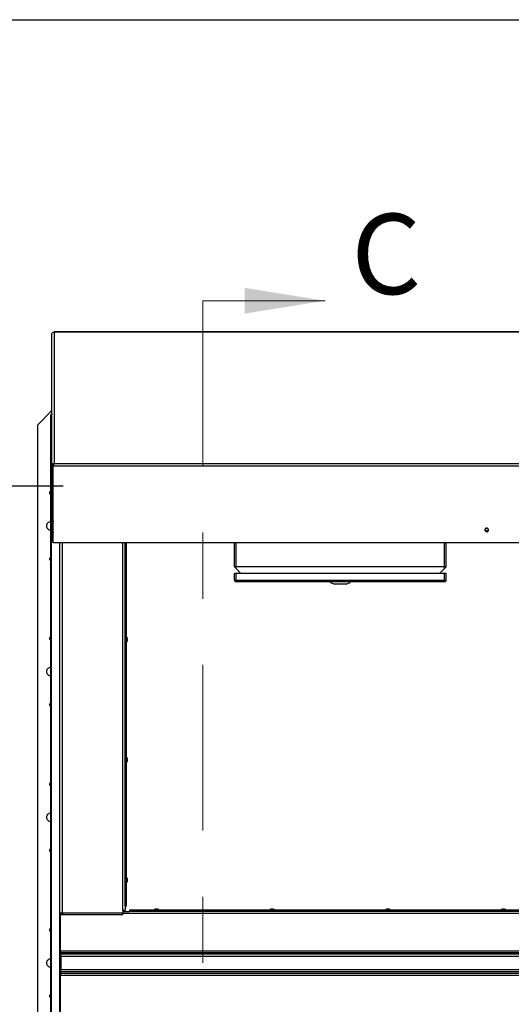
# Paper-space layout 'Top Level(2)' of a CAD drawing. Units: inches. Extents: x 0.1 to 10.8, y 0.2 to 8.4.
# Drawn here: x 1.4 to 2.1, y 6.7 to 8.2 of the extents above; entities that cross this region are included whole.
import ezdxf

# ---------------------------------------------------------------- set-up
doc = ezdxf.new("R2010")
doc.units = ezdxf.units.IN
doc.header["$MEASUREMENT"] = 0
doc.linetypes.add('CENTER', pattern=[0.4, 0.25, -0.05, 0.05, -0.05])
doc.layers.add('FORMAT', color=7, linetype='Continuous')
doc.styles.add('SLDTEXTSTYLE0', font='TXT', dxfattribs={"width": 0.605})
doc.dimstyles.new('SLDDIMSTYLE5', dxfattribs={"dimtxt": 0.091003, "dimasz": 0.091003, "dimexe": 0, "dimexo": 0.0625, "dimgap": 0.022751, "dimtad": 0, "dimtih": 1, "dimtoh": 1, "dimdec": 0, "dimlfac": 50, "dimrnd": 1e-09, "dimzin": 4, "dimdsep": 46, "dimtxsty": 'SLDTEXTSTYLE0', "dimsah": 1, "dimcen": 0.09, "dimadec": 0, "dimazin": 1, "dimtfac": 1, "dimtdec": 0, "dimtofl": 0, "dimtmove": 0, "dimatfit": 3, "dimfxl": 0, "dimfrac": 2, "dimtolj": 1, "dimtzin": 12, "dimarcsym": 0})

# ---------------------------------------------------------------- blocks, each defined once
blk = doc.blocks.new('_D_6')
at = {"layer": 'FORMAT'}
for p, q in [((1.4601, 7.4877), (0.9274, 7.4877)), ((1.0274, 7.4877), (1.0274, 7.0472)), ((1.0274, 6.0477), (1.0274, 6.4881)), ((1.4601, 6.0477), (0.9274, 6.0477))]:
    blk.add_line(p, q, dxfattribs=at)
for points in [[(1.0274, 7.4877), (1.0134, 7.3967), (1.0414, 7.3967)], [(1.0274, 6.0477), (1.0414, 6.1387), (1.0134, 6.1387)]]:
    blk.add_solid(points, dxfattribs=at)
at = {"layer": 'FORMAT', "attachment_point": 1, "style": 'SLDTEXTSTYLE0'}
for s, insert, char_height in [('"', (1.1614, 7.0283), 0.0937), ('72.00', (0.8489, 7.0283), 0.09375), ('ROUGH', (0.7948, 6.8885), 0.09375), ('OPENING', (0.7392, 6.7488), 0.09375), ('WIDTH', (0.8225, 6.609), 0.09375)]:
    blk.add_mtext(s, dxfattribs=dict(at, insert=insert, char_height=char_height))

psp = doc.layouts.new('Top Level(2)')

# ---------------------------------------------------------------- linework, layer by layer
at = {"color": 8, "linetype": 'Continuous', "lineweight": 18}
psp.add_line((0.329927, 8.19207317), (10.629927, 8.19207317), dxfattribs=at)
at = {"color": 7, "linetype": 'CENTER', "lineweight": 18}
psp.add_line((1.67110148, 7.76766303), (1.67110148, 5.77006824), dxfattribs=at)
at = {"color": 7, "linetype": 'Continuous', "lineweight": 18}
psp.add_line((1.67110148, 7.76766303), (1.85553508, 7.76766303), dxfattribs=at)
at = {"color": 7, "linetype": 'Continuous', "lineweight": 25}
for p, q in [((1.44298848, 7.51847277), (1.44298848, 7.7175538)), ((1.44588341, 7.72043559), (1.44623848, 7.72043553)), ((1.44623848, 7.72043553), (1.4461602, 7.72050255)), ((1.44623848, 7.72043553), (1.44623848, 7.52189797)), ((2.97817148, 7.72043553), (1.44623848, 7.72043553)), ((2.97807745, 7.72053206), (1.44636532, 7.72053206)), ((1.44298848, 7.60171803), (1.42110148, 7.57983103)), ((1.44274283, 7.59595603), (1.44117283, 7.59595603)), ((1.44117283, 7.59595603), (1.44117283, 7.59525603)), ((1.44117283, 5.94007003), (1.44117283, 7.59525603)), ((1.44117283, 7.59525603), (1.44212473, 7.59525603)), ((1.44212473, 7.59525603), (1.44298848, 7.59440071)), ((1.44212473, 7.59525603), (1.44212473, 5.94007003)), ((1.44298848, 7.59525603), (1.44212473, 7.59525603)), ((1.44274283, 7.59595603), (1.44274283, 7.59525603)), ((1.44280848, 7.59602168), (1.44280848, 7.59759168)), ((1.44280848, 7.59759168), (1.44298848, 7.59759168)), ((1.44280848, 7.59602168), (1.44298848, 7.59602168)), ((1.42110148, 7.57983103), (1.42110148, 5.95549503)), ((1.44298848, 7.51847277), (1.44455848, 7.51847277)), ((1.44298848, 7.40276501), (1.44298848, 7.51847277)), ((1.44353771, 7.52032897), (1.44484239, 7.51948158)), ((1.44455848, 7.51847277), (1.44455848, 7.51962147)), ((1.44455848, 7.51847277), (1.44455848, 7.40276501)), ((1.44511526, 7.51833808), (1.44530998, 7.51879177)), ((1.44511526, 7.51795826), (1.44511526, 7.51833808)), ((2.9792947, 7.51795826), (1.44511526, 7.51795826)), ((1.44511526, 7.40225049), (1.44511526, 7.51795826)), ((1.44623848, 7.52189797), (1.44588341, 7.52186015)), ((1.44588341, 7.52186015), (1.44605493, 7.52034591)), ((1.44612848, 7.52126612), (1.44612848, 7.52186913)), ((1.4461602, 7.52179319), (1.44623848, 7.52189797)), ((1.4461602, 7.52179319), (1.4461602, 7.52032044)), ((1.44623848, 7.52189797), (2.97817148, 7.52189797)), ((2.101939, 7.42027223), (2.09747096, 7.42027223)), ((1.44455848, 7.40276501), (1.44298848, 7.40276501)), ((2.9792947, 7.40225049), (1.44511526, 7.40225049)), ((1.45508869, 6.84266303), (1.45508869, 7.40225049)), ((1.55350669, 6.85347973), (1.55350669, 7.40225049)), ((1.55567469, 6.85347973), (1.55567469, 7.40225049)), ((1.71860148, 7.36576303), (1.71860148, 7.40225049)), ((2.03860148, 7.36576303), (2.03860148, 7.40225049)), ((1.72110148, 7.36576303), (1.71860148, 7.36576303)), ((1.72110148, 7.36326303), (1.71860148, 7.36576303)), ((1.72110148, 7.36326303), (1.72110148, 7.36576303)), ((2.03610148, 7.36576303), (1.72110148, 7.36576303)), ((1.72860148, 7.35576303), (1.72110148, 7.36326303)), ((2.02860148, 7.35576303), (2.03610148, 7.36326303)), ((2.03610148, 7.36326303), (2.03610148, 7.36576303)), ((2.03860148, 7.36576303), (2.03610148, 7.36576303)), ((2.03610148, 7.36326303), (2.03860148, 7.36576303)), ((1.72110148, 7.35576303), (1.71860148, 7.35576303)), ((1.71860148, 7.34576303), (1.71860148, 7.35576303)), ((1.71860148, 7.34576303), (1.72110148, 7.34576303)), ((1.72110148, 7.34576303), (1.72110148, 7.35576303)), ((2.03610148, 7.35576303), (1.72110148, 7.35576303)), ((1.72110148, 7.34576303), (2.03610148, 7.34576303)), ((1.72110148, 7.34576303), (1.72110148, 7.34326303)), ((2.03610148, 7.34576303), (2.03610148, 7.35576303)), ((2.03860148, 7.35576303), (2.03610148, 7.35576303)), ((2.03610148, 7.34576303), (2.03610148, 7.34326303)), ((2.03610148, 7.34576303), (2.03860148, 7.34576303)), ((2.03860148, 7.34576303), (2.03860148, 7.35576303)), ((2.03610148, 7.34326303), (1.72110148, 7.34326303)), ((1.86360148, 7.34201303), (1.86360148, 7.34326303)), ((1.86360148, 7.34201303), (1.86985148, 7.33951303)), ((1.88735148, 7.33951303), (1.86985148, 7.33951303)), ((1.88735148, 7.33951303), (1.89360148, 7.34201303)), ((1.89360148, 7.34201303), (1.89360148, 7.34326303)), ((1.55661591, 7.2587011), (1.55670669, 7.25792348)), ((1.55661591, 7.25740207), (1.55670669, 7.25662445)), ((1.55670669, 7.25740207), (1.55670669, 7.25792348)), ((1.55670669, 7.25558161), (1.55670669, 7.25662445)), ((1.55670669, 7.25558161), (1.55661591, 7.25480399)), ((1.55670669, 7.25428257), (1.55661591, 7.25350495)), ((1.55670669, 7.25428257), (1.55670669, 7.25480399)), ((1.55661591, 7.0771411), (1.55670669, 7.07636348)), ((1.55661591, 7.07584207), (1.55670669, 7.07506445)), ((1.55670669, 7.07402161), (1.55661591, 7.07324399)), ((1.55670669, 7.07272257), (1.55661591, 7.07194495)), ((1.55670669, 7.07584207), (1.55670669, 7.07636348)), ((1.55670669, 7.07402161), (1.55670669, 7.07506445)), ((1.55670669, 7.07272257), (1.55670669, 7.07324399)), ((1.55661591, 6.8955811), (1.55670669, 6.89480348)), ((1.55661591, 6.89428207), (1.55670669, 6.89350445)), ((1.55670669, 6.89246161), (1.55661591, 6.89168399)), ((1.55670669, 6.89116257), (1.55661591, 6.89038495)), ((1.55670669, 6.89428207), (1.55670669, 6.89480348)), ((1.55670669, 6.89246161), (1.55670669, 6.89350445)), ((1.55670669, 6.89116257), (1.55670669, 6.89168399)), ((1.45833869, 6.84266303), (1.45508869, 6.84266303)), ((1.45508869, 6.84266303), (1.45508869, 6.78516303)), ((1.45580848, 6.78621803), (1.45580848, 6.84065553)), ((1.45580848, 6.84065553), (1.55022648, 6.84065553)), ((1.45665869, 6.84065553), (1.45665869, 6.84266303)), ((1.45736348, 6.84065553), (1.45736348, 6.84266303)), ((1.55025669, 6.84266303), (1.45833869, 6.84266303)), ((1.45893348, 6.84266303), (1.45893348, 6.84065553)), ((1.54893348, 6.84266303), (1.54893348, 6.84109553)), ((1.54893348, 6.84109553), (1.54893348, 6.84065553)), ((1.55022648, 6.84109553), (1.54893348, 6.84109553)), ((1.55022648, 6.84266303), (1.55022648, 6.84221803)), ((2.87418348, 6.84221803), (1.55022648, 6.84221803)), ((1.55022648, 6.84065553), (1.55022648, 6.84221803)), ((1.55350669, 6.84703803), (1.55025669, 6.84703803)), ((1.55025669, 6.84703803), (1.55025669, 6.84266303)), ((1.55025669, 6.84546803), (1.56004968, 6.84546803)), ((1.55110148, 6.84703803), (1.55110148, 6.84546803)), ((1.55567469, 6.85347973), (1.55350669, 6.85347973)), ((1.55350669, 6.85347973), (1.55350669, 6.84703803)), ((1.56004968, 6.84763603), (1.56004968, 6.84546803)), ((2.86436028, 6.84763603), (1.56004968, 6.84763603)), ((2.86436028, 6.84546803), (1.56004968, 6.84546803)), ((1.59930044, 6.84866803), (1.59885148, 6.84857724)), ((1.59930044, 6.84866803), (1.59922648, 6.84866803)), ((1.59960148, 6.84866803), (1.59930044, 6.84866803)), ((1.60065252, 6.84866803), (1.5997494, 6.84866803)), ((1.60065252, 6.84866803), (1.60110148, 6.84857724)), ((1.60110148, 6.84857724), (1.60155044, 6.84866803)), ((1.60245356, 6.84866803), (1.60155044, 6.84866803)), ((1.60260148, 6.84866803), (1.60290252, 6.84866803)), ((1.60335148, 6.84857724), (1.60290252, 6.84866803)), ((1.60297648, 6.84866803), (1.60290252, 6.84866803)), ((1.77390144, 6.84866803), (1.77345248, 6.84857724)), ((1.77390144, 6.84866803), (1.77382748, 6.84866803)), ((1.77420248, 6.84866803), (1.77390144, 6.84866803)), ((1.77525353, 6.84866803), (1.7743504, 6.84866803)), ((1.77525353, 6.84866803), (1.77570248, 6.84857724)), ((1.77570248, 6.84857724), (1.77615144, 6.84866803)), ((1.77705457, 6.84866803), (1.77615144, 6.84866803)), ((1.77720248, 6.84866803), (1.77750353, 6.84866803)), ((1.77795248, 6.84857724), (1.77750353, 6.84866803)), ((1.77757748, 6.84866803), (1.77750353, 6.84866803)), ((1.94850245, 6.84866803), (1.94805349, 6.84857724)), ((1.94850245, 6.84866803), (1.94842849, 6.84866803)), ((1.94880349, 6.84866803), (1.94850245, 6.84866803)), ((1.94985453, 6.84866803), (1.94895141, 6.84866803)), ((1.94985453, 6.84866803), (1.95030349, 6.84857724)), ((1.95030349, 6.84857724), (1.95075245, 6.84866803)), ((1.95165557, 6.84866803), (1.95075245, 6.84866803)), ((1.95180349, 6.84866803), (1.95210453, 6.84866803)), ((1.95255349, 6.84857724), (1.95210453, 6.84866803)), ((1.95217849, 6.84866803), (1.95210453, 6.84866803)), ((2.12310345, 6.84866803), (2.12265449, 6.84857724)), ((2.12310345, 6.84866803), (2.12302949, 6.84866803)), ((2.12340449, 6.84866803), (2.12310345, 6.84866803)), ((2.12445553, 6.84866803), (2.12355241, 6.84866803)), ((2.12445553, 6.84866803), (2.12490449, 6.84857724)), ((2.12490449, 6.84857724), (2.12535345, 6.84866803)), ((2.12625657, 6.84866803), (2.12535345, 6.84866803)), ((2.12640449, 6.84866803), (2.12670553, 6.84866803)), ((2.12715449, 6.84857724), (2.12670553, 6.84866803)), ((2.12677949, 6.84866803), (2.12670553, 6.84866803)), ((1.45580848, 6.78516303), (1.45508869, 6.78516303)), ((1.45508869, 6.78516303), (1.45508869, 6.75016303)), ((1.45580848, 6.78621803), (2.96860148, 6.78621803)), ((1.45580848, 6.78621803), (1.45580848, 6.78296803)), ((2.96860148, 6.78296803), (1.45580848, 6.78296803)), ((1.45580848, 6.78296803), (1.45580848, 6.78128803)), ((1.45580848, 6.78128803), (2.96860148, 6.78128803)), ((1.45580848, 6.78128803), (1.45580848, 6.76984303)), ((1.45652827, 6.76972077), (1.45580848, 6.76984303)), ((1.45580848, 6.76548303), (1.45652827, 6.76560529)), ((1.45580848, 6.76548303), (1.45580848, 6.75403803)), ((2.96932127, 6.77728713), (1.45652827, 6.77728713)), ((1.45652827, 6.77728713), (1.45652827, 6.75803892)), ((1.45580848, 6.75403803), (1.45580848, 6.75235803)), ((2.96860148, 6.75403803), (1.45580848, 6.75403803)), ((1.45580848, 6.75235803), (2.96860148, 6.75235803)), ((1.45580848, 6.75235803), (1.45580848, 6.74910803)), ((1.45652827, 6.75803892), (2.96932127, 6.75803892)), ((1.45580848, 6.75016303), (1.45508869, 6.75016303)), ((1.45508869, 6.75016303), (1.45508869, 6.69266303)), ((1.45580848, 6.74910803), (2.96860148, 6.74910803)), ((1.45580848, 6.69467053), (1.45580848, 6.74910803))]:
    psp.add_line(p, q, dxfattribs=at)
at = {"color": 8, "linetype": 'Continuous', "lineweight": 25}
for p, q in [((1.44511526, 7.43617604), (1.44455848, 7.43617604)), ((1.45459663, 7.40225049), (1.45459663, 6.13307556)), ((1.45833869, 7.40225049), (1.45833869, 6.84266303)), ((1.55025669, 6.84703803), (1.55025669, 7.40225049)), ((1.72110148, 7.36576303), (1.72110148, 7.40225049)), ((2.03610148, 7.36576303), (2.03610148, 7.40225049))]:
    psp.add_line(p, q, dxfattribs=at)
at = {"color": 7, "linetype": 'Continuous', "lineweight": 25, "flags": 128}
for points in [[(1.44298848, 7.7175538), (1.44312882, 7.71841943), (1.44353771, 7.7192059)], [(1.4461602, 7.72050255), (1.44635934, 7.72053196), (1.44636532, 7.72053046)], [(1.44353771, 7.52032897), (1.44312882, 7.51944045), (1.44298848, 7.51847277)], [(1.44484239, 7.51948158), (1.44463102, 7.51899764), (1.44455848, 7.51847277)], [(1.44511526, 7.51795826), (1.44532616, 7.51890887), (1.44553706, 7.51984528)], [(1.44511526, 7.43381164), (1.44470218, 7.43444896), (1.44455838, 7.43511277)], [(1.44511526, 7.42532155), (1.44470218, 7.42595888), (1.44455838, 7.42662268)], [(2.10251748, 7.42155026), (2.10236509, 7.42243635), (2.10192444, 7.42322642), (2.10124327, 7.42383485), (2.10039541, 7.42419571), (2.09947273, 7.42426989), (2.09857521, 7.42404936), (2.09780013, 7.42355802), (2.09723146, 7.4228491), (2.09693084, 7.42199943), (2.09693084, 7.42110109), (2.09723146, 7.42025142), (2.09780013, 7.4195425), (2.09857521, 7.41905115), (2.09947273, 7.41883062), (2.10039541, 7.41890481), (2.10124327, 7.41926567), (2.10192444, 7.4198741), (2.10236509, 7.42066417), (2.10251748, 7.42155026)], [(1.59885148, 6.84857724), (1.59955787, 6.84866456), (1.5997494, 6.84866803)], [(1.60245356, 6.84866803), (1.6026451, 6.84866456), (1.60335148, 6.84857724)]]:
    psp.add_lwpolyline(points, dxfattribs=at)
at = {"color": 7, "linetype": 'Continuous', "lineweight": 25}
psp.add_circle((2.09969021, 7.42197613), 0.00216862, dxfattribs=at)
for centre, radius, start, end in [((1.44739888, 7.71469259), 0.00593958, 104.78240191, 130.54724512), ((1.44587468, 7.51931118), 0.00254899, 89.80396166, 156.46604654), ((1.44594903, 7.51921179), 0.00113905, 84.66528029, 166.29892535), ((1.44518893, 7.52103027), 0.00123507, 286.37184388, 38.14901783), ((1.44110148, 7.47766303), 0.00188, 87.82503928, 180), ((1.44110148, 7.47766303), 0.00188, 180, 272.17496072), ((1.44765227, 7.43618162), 0.00309379, 180.10342266, 214.91195712), ((1.44110148, 7.42766303), 0.00625, 89.34591472, 180), ((1.44110148, 7.42766303), 0.00625, 180, 270.65408528), ((2.09970498, 7.42199498), 0.00281723, 185.18936905, 354.81063095), ((1.44773633, 7.41636972), 0.00317861, 178.83094818, 214.45235621), ((1.44110148, 7.37766303), 0.00188, 87.82503928, 180), ((1.44110148, 7.37766303), 0.00188, 180, 272.17496072), ((1.72110148, 7.34576303), 0.0025, 180, 270), ((2.03610148, 7.34576303), 0.0025, 270, 0), ((1.44110148, 7.25766303), 0.00188, 87.82503928, 180), ((1.44110148, 7.25766303), 0.00188, 180, 272.17496072), ((1.55378169, 7.25797803), 0.002925, 14.0601548, 49.6707167), ((1.55378169, 7.25422803), 0.002925, 310.3292833, 345.76903474), ((1.44110148, 7.20766303), 0.00625, 89.34591472, 180), ((1.44110148, 7.20766303), 0.00625, 180, 270.65408528), ((1.44110148, 7.15766303), 0.00188, 87.82503928, 180), ((1.44110148, 7.15766303), 0.00188, 180, 272.17496072), ((1.55378169, 7.07641803), 0.002925, 14.0601548, 49.6707167), ((1.55378169, 7.07266803), 0.002925, 310.3292833, 345.76903474), ((1.44110148, 7.03766303), 0.00188, 87.82503928, 180), ((1.44110148, 7.03766303), 0.00188, 180, 272.17496072), ((1.44110148, 6.98766303), 0.00625, 89.34591472, 180), ((1.44110148, 6.98766303), 0.00625, 180, 270.65408528), ((1.44110148, 6.93766303), 0.00188, 87.82503928, 180), ((1.44110148, 6.93766303), 0.00188, 180, 272.17496072), ((1.55378169, 6.89485803), 0.002925, 14.0601548, 49.6707167), ((1.55378169, 6.89110803), 0.002925, 310.3292833, 345.76903474), ((1.59922648, 6.84574303), 0.002925, 90, 139.6707167), ((1.60297648, 6.84574303), 0.002925, 40.3292833, 90), ((1.77382748, 6.84574303), 0.002925, 90, 139.6707167), ((1.77757748, 6.84574303), 0.002925, 40.3292833, 90), ((1.94842849, 6.84574303), 0.002925, 90, 139.6707167), ((1.95217849, 6.84574303), 0.002925, 40.3292833, 90), ((2.12302949, 6.84574303), 0.002925, 90, 139.6707167), ((2.12677949, 6.84574303), 0.002925, 40.3292833, 90), ((1.44110148, 6.81766303), 0.00188, 87.82503928, 180), ((1.44110148, 6.81766303), 0.00188, 180, 272.17496072), ((1.44110148, 6.76766303), 0.00625, 89.34591472, 180), ((1.44110148, 6.76766303), 0.00625, 180, 270.65408528), ((1.44110148, 6.71766303), 0.00188, 87.82503928, 180), ((1.44110148, 6.71766303), 0.00188, 180, 272.17496072)]:
    psp.add_arc(centre, radius, start, end, dxfattribs=at)
at = {"color": 8, "linetype": 'Continuous', "lineweight": 25}
psp.add_arc((1.44646571, 7.41643122), 0.00190733, 135.07499955, 179.90576874, dxfattribs=at)
at = {"color": 7, "linetype": 'Continuous', "lineweight": 25}
for points, knots in [([(1.55670669, 7.25740207), (1.55670624, 7.25740207), (1.55670412, 7.25740207), (1.55665478, 7.25740207), (1.55661591, 7.25740207)], [0, 0, 0, 0, 0.212065193, 1, 1, 1, 1]), ([(1.55661591, 7.25480399), (1.55665478, 7.25480399), (1.55670412, 7.25480399), (1.55670624, 7.25480399), (1.55670669, 7.25480399)], [0, 0, 0, 0, 0.787934807, 1, 1, 1, 1]), ([(1.55670669, 7.07584207), (1.55670624, 7.07584207), (1.55670412, 7.07584207), (1.55665478, 7.07584207), (1.55661591, 7.07584207)], [0, 0, 0, 0, 0.212065193, 1, 1, 1, 1]), ([(1.55661591, 7.07324399), (1.55665478, 7.07324399), (1.55670412, 7.07324399), (1.55670624, 7.07324399), (1.55670669, 7.07324399)], [0, 0, 0, 0, 0.787934807, 1, 1, 1, 1]), ([(1.55670669, 6.89428207), (1.55670624, 6.89428207), (1.55670412, 6.89428207), (1.55665478, 6.89428207), (1.55661591, 6.89428207)], [0, 0, 0, 0, 0.212065193, 1, 1, 1, 1]), ([(1.55661591, 6.89168399), (1.55665478, 6.89168399), (1.55670412, 6.89168399), (1.55670624, 6.89168399), (1.55670669, 6.89168399)], [0, 0, 0, 0, 0.787934807, 1, 1, 1, 1]), ([(1.77345248, 6.84857724), (1.77368726, 6.84861612), (1.77398521, 6.84866546), (1.77428651, 6.84866758), (1.7743504, 6.84866803)], [0, 0, 0, 0, 0.787934807, 1, 1, 1, 1]), ([(1.77705457, 6.84866803), (1.77711846, 6.84866758), (1.77741976, 6.84866546), (1.77771771, 6.84861612), (1.77795248, 6.84857724)], [0, 0, 0, 0, 0.212065193, 1, 1, 1, 1]), ([(1.94805349, 6.84857724), (1.94828826, 6.84861612), (1.94858622, 6.84866546), (1.94888751, 6.84866758), (1.94895141, 6.84866803)], [0, 0, 0, 0, 0.787934807, 1, 1, 1, 1]), ([(1.95165557, 6.84866803), (1.95171946, 6.84866758), (1.95202076, 6.84866546), (1.95231872, 6.84861612), (1.95255349, 6.84857724)], [0, 0, 0, 0, 0.212065193, 1, 1, 1, 1]), ([(2.12265449, 6.84857724), (2.12288926, 6.84861612), (2.12318722, 6.84866546), (2.12348851, 6.84866758), (2.12355241, 6.84866803)], [0, 0, 0, 0, 0.787934807, 1, 1, 1, 1]), ([(2.12625657, 6.84866803), (2.12632047, 6.84866758), (2.12662176, 6.84866546), (2.12691972, 6.84861612), (2.12715449, 6.84857724)], [0, 0, 0, 0, 0.212065193, 1, 1, 1, 1])]:
    psp.add_open_spline(points, degree=3, knots=knots, dxfattribs=at)
at = {"color": 7, "linetype": 'Continuous', "lineweight": 18}
psp.add_solid([(1.85553508, 7.76766303), (1.73419718, 7.78707709), (1.73419718, 7.74824897)], dxfattribs=at)
at = {"layer": 'FORMAT'}
psp.add_line((0.329927, 8.19207317), (10.629927, 8.19207317), dxfattribs=at)

# ---------------------------------------------------------------- texts
at = {"color": 7, "linetype": 'Continuous', "insert": (1.8952111, 7.89898867), "char_height": 0.12133789, "attachment_point": 1, "style": 'SLDTEXTSTYLE0'}
psp.add_mtext('C', dxfattribs=at)

# ---------------------------------------------------------------- dimensions: what is measured, and where the dimension line sits
at = {"layer": 'FORMAT'}
dim = psp.add_linear_dim(base=(1.02740069, 6.04766303), p1=(1.56010148, 7.48766303), p2=(1.56010148, 6.04766303), angle=90, text='<>"\\PROUGH\\POPENING\\PWIDTH', dimstyle='SLDDIMSTYLE5', dxfattribs=at)
dim.commit()
dim.dimension.update_dxf_attribs({"geometry": '_D_6', "text_midpoint": (1.02740069, 6.76766303), "dimtype": 160})

doc.saveas('drawing.dxf')
